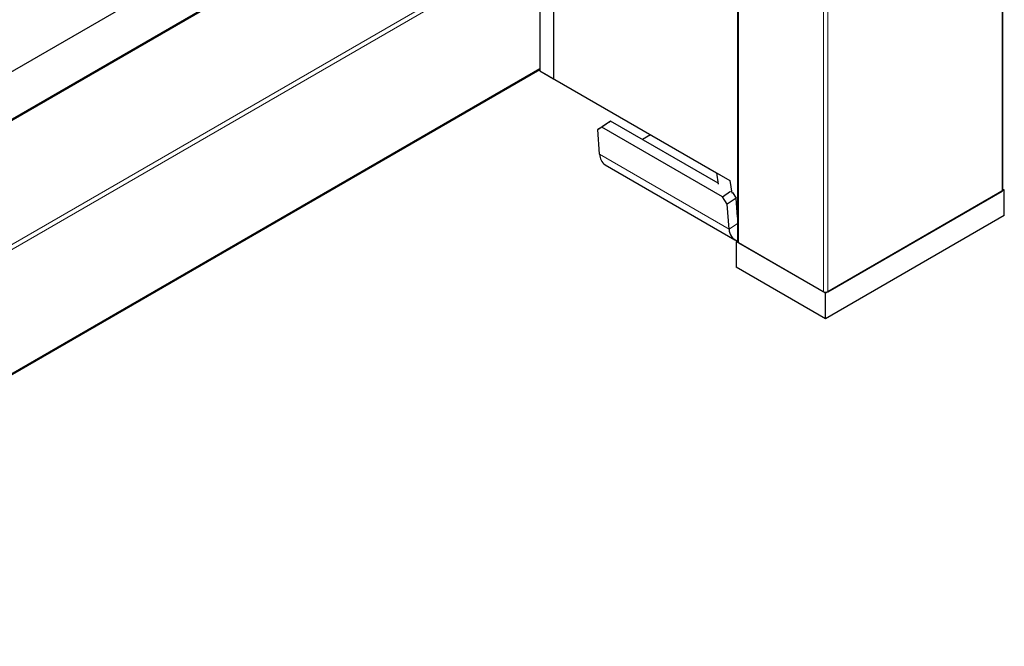
# Model space of a CAD drawing. Units: millimetres. Extents: x 0 to 210, y 0 to 297.
# Drawn here: x 166 to 172, y 94 to 98 of the extents above; entities that cross this region are included whole.
import ezdxf

# ---------------------------------------------------------------- set-up
doc = ezdxf.new("R2010")
doc.units = ezdxf.units.MM

msp = doc.modelspace()

# ---------------------------------------------------------------- linework, layer by layer
at = {"color": 8, "linetype": 'Continuous', "lineweight": 18}
for p, q in [((172.04201, 96.90963), (172.04201, 153.25095)), ((170.37324, 152.92439), (170.37324, 96.58307)), ((170.91064, 96.27284), (170.91064, 152.61415)), ((170.93893, 152.61415), (170.93893, 96.27284)), ((170.31108, 99.9765), (162.79306, 95.63644)), ((162.79306, 94.85268), (170.36738, 99.22525)), ((169.116, 98.47019), (162.79306, 94.82002)), ((162.79306, 94.03615), (169.116, 97.68631)), ((170.31403, 96.66892), (169.49379, 97.14244)), ((170.31403, 96.66892), (170.36738, 96.70511))]:
    msp.add_line(p, q, dxfattribs=at)
at = {"color": 7, "linetype": 'Continuous', "lineweight": 25}
for p, q in [((172.04787, 96.9178), (172.04787, 153.25433)), ((170.36738, 152.92777), (170.36738, 96.59123)), ((170.31447, 99.98522), (162.79306, 95.6432)), ((164.75258, 97.07834), (168.89228, 99.46814)), ((169.116, 98.48652), (169.116, 97.66998)), ((169.20086, 98.43753), (169.20086, 97.62099)), ((162.79306, 94.02938), (169.116, 97.67954)), ((169.116, 97.66998), (169.20086, 97.62099)), ((169.116, 97.66998), (170.23286, 97.02502)), ((169.20086, 97.62099), (170.31771, 96.97604)), ((169.48131, 97.29987), (169.53767, 97.33809)), ((169.56349, 97.35288), (169.50713, 97.31465)), ((169.53767, 97.33809), (169.56349, 97.35288)), ((170.24371, 96.96019), (169.56349, 97.35288)), ((169.50713, 97.31465), (169.48131, 97.29987)), ((169.49379, 97.14244), (169.48131, 97.29987)), ((170.27081, 96.87379), (169.50713, 97.31465)), ((169.81616, 97.26565), (169.76537, 97.23633)), ((169.52895, 97.07566), (170.3492, 96.60214)), ((170.23286, 97.02502), (170.31771, 96.97604)), ((170.23286, 97.02502), (170.24478, 96.9538)), ((170.31771, 96.97604), (170.33087, 96.89746)), ((170.27081, 96.87379), (170.32257, 96.9089)), ((170.33485, 96.90016), (170.35791, 96.86458)), ((172.05615, 96.9178), (170.92478, 96.26467)), ((170.93893, 96.27284), (172.04201, 96.90963)), ((172.04787, 96.92258), (172.05615, 96.9178)), ((172.05615, 96.75449), (172.05615, 96.9178)), ((170.30156, 96.82635), (170.27081, 96.87379)), ((170.35791, 96.86458), (170.30156, 96.82635)), ((170.31403, 96.66892), (170.30156, 96.82635)), ((170.36738, 96.74502), (170.35791, 96.86458)), ((172.05615, 96.75449), (170.92478, 96.10136)), ((170.36738, 96.59602), (170.3591, 96.59123)), ((170.92478, 96.26467), (170.3591, 96.59123)), ((170.3591, 96.59123), (170.3591, 96.42793)), ((170.37324, 96.58307), (170.91064, 96.27284)), ((170.92478, 96.10136), (170.3591, 96.42793)), ((170.92478, 96.10136), (170.92478, 96.26467))]:
    msp.add_line(p, q, dxfattribs=at)
for centre, radius, start, end in [((169.57384, 97.14195), 0.08005, 179.649508, 235.896246), ((172.03786, 96.9188), 0.01006, 294.374658, 354.305201), ((170.3879, 96.66637), 0.07391, 178.026171, 253.886281), ((170.37739, 96.59223), 0.01006, 185.694799, 245.625342), ((170.92478, 96.30013), 0.03074, 242.609672, 297.390328)]:
    msp.add_arc(centre, radius, start, end, dxfattribs=at)

doc.saveas('drawing.dxf')
